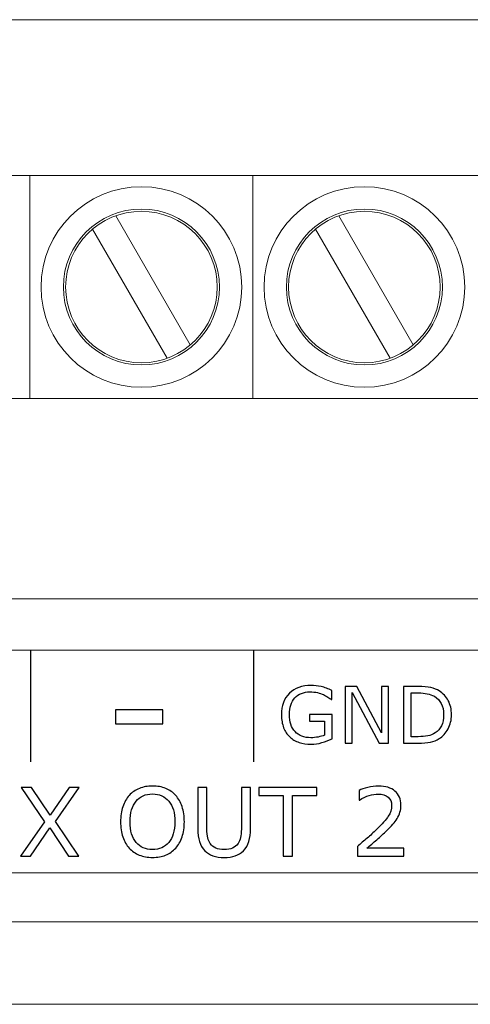
# Model space of a CAD drawing. Units: millimetres. Extents: x 0 to 157, y -4 to 86.
# Drawn here: x 118 to 128, y 64 to 86 of the extents above; entities that cross this region are included whole.
import ezdxf

# ---------------------------------------------------------------- set-up
doc = ezdxf.new("R2010")
doc.units = ezdxf.units.MM
doc.header["$MEASUREMENT"] = 0
doc.layers.add('Warstwa 1', color=7, linetype='Continuous')

# ---------------------------------------------------------------- blocks, each defined once
blk = doc.blocks.new('PX710M+_DMX Controller')
at = {"layer": 'Warstwa 1', "lineweight": 20}
for points in [[(156.9999, 86.0003), (156.9999, 86.0003), (-0.0001, 86.0003), (-0.0001, 86.0003)], [(15.7501, 82.4998), (15.7501, 82.4998), (141.2491, 82.4998), (141.2491, 82.4998)], [(118.4894, 82.5), (118.4894, 82.5), (118.4894, 77.5001), (118.4894, 77.5001)], [(123.4894, 82.5), (123.4894, 82.5), (123.4894, 77.5001), (123.4894, 77.5001)], [(120.4127, 81.5992), (120.4127, 81.5992), (122.0859, 78.7009), (122.0859, 78.7009)], [(125.4127, 81.5992), (125.4127, 81.5992), (127.0859, 78.7009), (127.0859, 78.7009)], [(119.893, 81.2992), (119.893, 81.2992), (121.5663, 78.4009), (121.5663, 78.4009)], [(124.893, 81.2992), (124.893, 81.2992), (126.5663, 78.4009), (126.5663, 78.4009)], [(141.2491, 77.5), (141.2491, 77.5), (15.7501, 77.5), (15.7501, 77.5)], [(156.9999, 73.0002), (156.9999, 73.0002), (-0.0001, 73.0002), (-0.0001, 73.0002)], [(156.9999, 65.7501), (156.9999, 65.7501), (-0.0001, 65.7501), (-0.0001, 65.7501)], [(154.9999, 63.8998), (154.9999, 63.8998), (1.9999, 63.8998), (1.9999, 63.8998)]]:
    blk.add_open_spline(points, degree=3, dxfattribs=at)
for points, knots in [([(120.9889, 82.25), (119.7468, 82.2497), (118.7395, 81.2422), (118.7395, 80.0001), (118.7395, 80.0001), (118.7395, 78.7576), (119.747, 77.7501), (120.9894, 77.7501), (120.9894, 77.7501), (122.2319, 77.7501), (123.2394, 78.7576), (123.2394, 80.0001), (123.2394, 80.0001), (123.2394, 81.2425), (122.2319, 82.25), (120.9894, 82.25), (120.9894, 82.25), (120.9894, 82.25), (120.9889, 82.25), (120.9889, 82.25)], [0, 0, 0, 0, 0.1666667, 0.1666667, 0.1666667, 0.1666667, 0.3333333, 0.3333333, 0.3333333, 0.3333333, 0.5, 0.5, 0.5, 0.5, 0.6666667, 0.6666667, 0.6666667, 0.6666667, 1, 1, 1, 1]), ([(125.9889, 82.25), (124.7468, 82.2497), (123.7395, 81.2422), (123.7395, 80.0001), (123.7395, 80.0001), (123.7395, 78.7576), (124.747, 77.7501), (125.9894, 77.7501), (125.9894, 77.7501), (127.2319, 77.7501), (128.2394, 78.7576), (128.2394, 80.0001), (128.2394, 80.0001), (128.2394, 81.2425), (127.2319, 82.25), (125.9894, 82.25), (125.9894, 82.25), (125.9894, 82.25), (125.9889, 82.25), (125.9889, 82.25)], [0, 0, 0, 0, 0.1666667, 0.1666667, 0.1666667, 0.1666667, 0.3333333, 0.3333333, 0.3333333, 0.3333333, 0.5, 0.5, 0.5, 0.5, 0.6666667, 0.6666667, 0.6666667, 0.6666667, 1, 1, 1, 1]), ([(120.9889, 81.75), (120.0229, 81.7498), (119.2395, 80.9662), (119.2395, 80.0001), (119.2395, 80.0001), (119.2395, 79.0337), (120.0231, 78.2501), (120.9894, 78.2501), (120.9894, 78.2501), (121.9557, 78.2501), (122.7393, 79.0337), (122.7393, 80.0001), (122.7393, 80.0001), (122.7393, 80.9664), (121.9557, 81.75), (120.9894, 81.75), (120.9894, 81.75), (120.9894, 81.75), (120.9889, 81.75), (120.9889, 81.75)], [0, 0, 0, 0, 0.1666667, 0.1666667, 0.1666667, 0.1666667, 0.3333333, 0.3333333, 0.3333333, 0.3333333, 0.5, 0.5, 0.5, 0.5, 0.6666667, 0.6666667, 0.6666667, 0.6666667, 1, 1, 1, 1]), ([(120.9889, 81.6999), (120.0505, 81.6997), (119.2896, 80.9384), (119.2896, 80.0001), (119.2896, 80.0001), (119.2896, 79.0613), (120.0507, 78.3002), (120.9894, 78.3002), (120.9894, 78.3002), (121.9281, 78.3002), (122.6892, 79.0613), (122.6892, 80.0001), (122.6892, 80.0001), (122.6892, 80.9388), (121.9281, 81.6999), (120.9894, 81.6999), (120.9894, 81.6999), (120.9894, 81.6999), (120.9889, 81.6999), (120.9889, 81.6999)], [0, 0, 0, 0, 0.1666667, 0.1666667, 0.1666667, 0.1666667, 0.3333333, 0.3333333, 0.3333333, 0.3333333, 0.5, 0.5, 0.5, 0.5, 0.6666667, 0.6666667, 0.6666667, 0.6666667, 1, 1, 1, 1]), ([(125.9889, 81.75), (125.0229, 81.7498), (124.2395, 80.9662), (124.2395, 80.0001), (124.2395, 80.0001), (124.2395, 79.0337), (125.0231, 78.2501), (125.9894, 78.2501), (125.9894, 78.2501), (126.9557, 78.2501), (127.7393, 79.0337), (127.7393, 80.0001), (127.7393, 80.0001), (127.7393, 80.9664), (126.9557, 81.75), (125.9894, 81.75), (125.9894, 81.75), (125.9894, 81.75), (125.9889, 81.75), (125.9889, 81.75)], [0, 0, 0, 0, 0.1666667, 0.1666667, 0.1666667, 0.1666667, 0.3333333, 0.3333333, 0.3333333, 0.3333333, 0.5, 0.5, 0.5, 0.5, 0.6666667, 0.6666667, 0.6666667, 0.6666667, 1, 1, 1, 1]), ([(125.9889, 81.6999), (125.0505, 81.6997), (124.2896, 80.9384), (124.2896, 80.0001), (124.2896, 80.0001), (124.2896, 79.0613), (125.0507, 78.3002), (125.9894, 78.3002), (125.9894, 78.3002), (126.9281, 78.3002), (127.6892, 79.0613), (127.6892, 80.0001), (127.6892, 80.0001), (127.6892, 80.9388), (126.9281, 81.6999), (125.9894, 81.6999), (125.9894, 81.6999), (125.9894, 81.6999), (125.9889, 81.6999), (125.9889, 81.6999)], [0, 0, 0, 0, 0.1666667, 0.1666667, 0.1666667, 0.1666667, 0.3333333, 0.3333333, 0.3333333, 0.3333333, 0.5, 0.5, 0.5, 0.5, 0.6666667, 0.6666667, 0.6666667, 0.6666667, 1, 1, 1, 1]), ([(13.4999, 66.8478), (13.4999, 66.8478), (143.4999, 66.8478), (143.4999, 66.8478), (143.4999, 66.8478), (143.4999, 66.8478), (143.4999, 71.8478), (143.4999, 71.8478), (143.4999, 71.8478), (143.4999, 71.8478), (13.4999, 71.8478), (13.4999, 71.8478), (13.4999, 71.8478), (13.4999, 71.8478), (13.4999, 66.8478), (13.4999, 66.8478)], [0, 0, 0, 0, 0.2, 0.2, 0.2, 0.2, 0.4, 0.4, 0.4, 0.4, 0.6, 0.6, 0.6, 0.6, 1, 1, 1, 1])]:
    blk.add_open_spline(points, degree=3, knots=knots, dxfattribs=at)
at = {"layer": 'Warstwa 1', "lineweight": 25}
for points in [[(118.5, 71.8453), (118.5, 71.8453), (118.5, 69.3453), (118.5, 69.3453)], [(123.4999, 71.8453), (123.4999, 71.8453), (123.4999, 69.3453), (123.4999, 69.3453)]]:
    blk.add_open_spline(points, degree=3, dxfattribs=at)
at = {"layer": 'Warstwa 1'}
for points, knots in [([(125.2636, 69.8559), (125.1942, 69.8241), (125.1184, 69.7964), (125.0359, 69.7728), (125.0359, 69.7728), (124.9536, 69.7492), (124.874, 69.7372), (124.7973, 69.7372), (124.7973, 69.7372), (124.6982, 69.7372), (124.6072, 69.7509), (124.5246, 69.7783), (124.5246, 69.7783), (124.4421, 69.8054), (124.3719, 69.8466), (124.3138, 69.901), (124.3138, 69.901), (124.2552, 69.9565), (124.2097, 70.0256), (124.1779, 70.1085), (124.1779, 70.1085), (124.1461, 70.1912), (124.1301, 70.288), (124.1301, 70.3993), (124.1301, 70.3993), (124.1301, 70.6028), (124.1895, 70.7631), (124.3083, 70.8807), (124.3083, 70.8807), (124.4269, 70.9983), (124.59, 71.0572), (124.7973, 71.0572), (124.7973, 71.0572), (124.8696, 71.0572), (124.9434, 71.0485), (125.0189, 71.0312), (125.0189, 71.0312), (125.0942, 71.0137), (125.1756, 70.9843), (125.2627, 70.9425), (125.2627, 70.9425), (125.2627, 70.9425), (125.2627, 70.7419), (125.2627, 70.7419), (125.2627, 70.7419), (125.2627, 70.7419), (125.2473, 70.7419), (125.2473, 70.7419), (125.2473, 70.7419), (125.2298, 70.7556), (125.2041, 70.7734), (125.1706, 70.7959), (125.1706, 70.7959), (125.1371, 70.818), (125.1038, 70.8364), (125.0715, 70.8512), (125.0715, 70.8512), (125.0321, 70.8691), (124.9878, 70.8837), (124.9379, 70.8953), (124.9379, 70.8953), (124.888, 70.907), (124.8314, 70.9128), (124.7681, 70.9128), (124.7681, 70.9128), (124.6258, 70.9128), (124.5133, 70.867), (124.4305, 70.7757), (124.4305, 70.7757), (124.3477, 70.6842), (124.3062, 70.5605), (124.3062, 70.4044), (124.3062, 70.4044), (124.3062, 70.2399), (124.3493, 70.112), (124.436, 70.0204), (124.436, 70.0204), (124.5226, 69.9291), (124.6404, 69.8833), (124.7898, 69.8833), (124.7898, 69.8833), (124.8442, 69.8833), (124.8988, 69.8888), (124.9531, 69.8997), (124.9531, 69.8997), (125.0076, 69.9104), (125.0551, 69.9244), (125.0962, 69.9413), (125.0962, 69.9413), (125.0962, 69.9413), (125.0962, 70.2531), (125.0962, 70.2531), (125.0962, 70.2531), (125.0962, 70.2531), (124.7554, 70.2531), (124.7554, 70.2531), (124.7554, 70.2531), (124.7554, 70.2531), (124.7554, 70.4018), (124.7554, 70.4018), (124.7554, 70.4018), (124.7554, 70.4018), (125.2636, 70.4018), (125.2636, 70.4018), (125.2636, 70.4018), (125.2636, 70.4018), (125.2636, 69.8559), (125.2636, 69.8559)], [0, 0, 0, 0, 0.0357143, 0.0357143, 0.0357143, 0.0357143, 0.0714286, 0.0714286, 0.0714286, 0.0714286, 0.1071429, 0.1071429, 0.1071429, 0.1071429, 0.1428571, 0.1428571, 0.1428571, 0.1428571, 0.1785714, 0.1785714, 0.1785714, 0.1785714, 0.2142857, 0.2142857, 0.2142857, 0.2142857, 0.25, 0.25, 0.25, 0.25, 0.2857143, 0.2857143, 0.2857143, 0.2857143, 0.3214286, 0.3214286, 0.3214286, 0.3214286, 0.3571429, 0.3571429, 0.3571429, 0.3571429, 0.3928571, 0.3928571, 0.3928571, 0.3928571, 0.4285714, 0.4285714, 0.4285714, 0.4285714, 0.4642857, 0.4642857, 0.4642857, 0.4642857, 0.5, 0.5, 0.5, 0.5, 0.5357143, 0.5357143, 0.5357143, 0.5357143, 0.5714286, 0.5714286, 0.5714286, 0.5714286, 0.6071429, 0.6071429, 0.6071429, 0.6071429, 0.6428571, 0.6428571, 0.6428571, 0.6428571, 0.6785714, 0.6785714, 0.6785714, 0.6785714, 0.7142857, 0.7142857, 0.7142857, 0.7142857, 0.75, 0.75, 0.75, 0.75, 0.7857143, 0.7857143, 0.7857143, 0.7857143, 0.8214286, 0.8214286, 0.8214286, 0.8214286, 0.8571429, 0.8571429, 0.8571429, 0.8571429, 0.8928571, 0.8928571, 0.8928571, 0.8928571, 0.9285714, 0.9285714, 0.9285714, 0.9285714, 1, 1, 1, 1]), ([(126.5299, 69.762), (126.5299, 69.762), (126.3205, 69.762), (126.3205, 69.762), (126.3205, 69.762), (126.3205, 69.762), (125.7174, 70.8999), (125.7174, 70.8999), (125.7174, 70.8999), (125.7174, 70.8999), (125.7174, 69.762), (125.7174, 69.762), (125.7174, 69.762), (125.7174, 69.762), (125.5593, 69.762), (125.5593, 69.762), (125.5593, 69.762), (125.5593, 69.762), (125.5593, 71.0342), (125.5593, 71.0342), (125.5593, 71.0342), (125.5593, 71.0342), (125.8215, 71.0342), (125.8215, 71.0342), (125.8215, 71.0342), (125.8215, 71.0342), (126.3718, 69.9953), (126.3718, 69.9953), (126.3718, 69.9953), (126.3718, 69.9953), (126.3718, 71.0342), (126.3718, 71.0342), (126.3718, 71.0342), (126.3718, 71.0342), (126.5299, 71.0342), (126.5299, 71.0342), (126.5299, 71.0342), (126.5299, 71.0342), (126.5299, 69.762), (126.5299, 69.762)], [0, 0, 0, 0, 0.0909091, 0.0909091, 0.0909091, 0.0909091, 0.1818182, 0.1818182, 0.1818182, 0.1818182, 0.2727273, 0.2727273, 0.2727273, 0.2727273, 0.3636364, 0.3636364, 0.3636364, 0.3636364, 0.4545455, 0.4545455, 0.4545455, 0.4545455, 0.5454545, 0.5454545, 0.5454545, 0.5454545, 0.6363636, 0.6363636, 0.6363636, 0.6363636, 0.7272727, 0.7272727, 0.7272727, 0.7272727, 0.8181818, 0.8181818, 0.8181818, 0.8181818, 1, 1, 1, 1]), ([(127.9427, 70.3969), (127.9427, 70.2811), (127.9176, 70.1764), (127.8673, 70.0825), (127.8673, 70.0825), (127.8168, 69.9882), (127.7497, 69.9153), (127.666, 69.8637), (127.666, 69.8637), (127.608, 69.8278), (127.5432, 69.8019), (127.4718, 69.7859), (127.4718, 69.7859), (127.4, 69.7698), (127.3061, 69.762), (127.1891, 69.762), (127.1891, 69.762), (127.1891, 69.762), (126.8681, 69.762), (126.8681, 69.762), (126.8681, 69.762), (126.8681, 69.762), (126.8681, 71.0342), (126.8681, 71.0342), (126.8681, 71.0342), (126.8681, 71.0342), (127.186, 71.0342), (127.186, 71.0342), (127.186, 71.0342), (127.31, 71.0342), (127.4088, 71.025), (127.482, 71.0073), (127.482, 71.0073), (127.5552, 70.9892), (127.617, 70.9647), (127.6678, 70.9332), (127.6678, 70.9332), (127.7544, 70.8793), (127.8217, 70.8072), (127.8701, 70.7171), (127.8701, 70.7171), (127.9185, 70.6272), (127.9427, 70.5203), (127.9427, 70.3969)], [0, 0, 0, 0, 0.0833333, 0.0833333, 0.0833333, 0.0833333, 0.1666667, 0.1666667, 0.1666667, 0.1666667, 0.25, 0.25, 0.25, 0.25, 0.3333333, 0.3333333, 0.3333333, 0.3333333, 0.4166667, 0.4166667, 0.4166667, 0.4166667, 0.5, 0.5, 0.5, 0.5, 0.5833333, 0.5833333, 0.5833333, 0.5833333, 0.6666667, 0.6666667, 0.6666667, 0.6666667, 0.75, 0.75, 0.75, 0.75, 0.8333333, 0.8333333, 0.8333333, 0.8333333, 1, 1, 1, 1]), ([(127.766, 70.3993), (127.766, 70.499), (127.7485, 70.583), (127.7138, 70.6514), (127.7138, 70.6514), (127.6791, 70.7197), (127.6272, 70.7737), (127.5584, 70.8127), (127.5584, 70.8127), (127.5083, 70.8413), (127.4552, 70.8612), (127.3985, 70.8723), (127.3985, 70.8723), (127.3423, 70.8834), (127.2747, 70.8889), (127.1962, 70.8889), (127.1962, 70.8889), (127.1962, 70.8889), (127.0373, 70.8889), (127.0373, 70.8889), (127.0373, 70.8889), (127.0373, 70.8889), (127.0373, 69.9072), (127.0373, 69.9072), (127.0373, 69.9072), (127.0373, 69.9072), (127.1962, 69.9072), (127.1962, 69.9072), (127.1962, 69.9072), (127.2775, 69.9072), (127.3488, 69.9133), (127.4094, 69.9253), (127.4094, 69.9253), (127.4701, 69.9373), (127.5257, 69.9594), (127.5765, 69.9918), (127.5765, 69.9918), (127.6395, 70.0323), (127.687, 70.0854), (127.7185, 70.1516), (127.7185, 70.1516), (127.7503, 70.2175), (127.766, 70.3003), (127.766, 70.3993)], [0, 0, 0, 0, 0.0833333, 0.0833333, 0.0833333, 0.0833333, 0.1666667, 0.1666667, 0.1666667, 0.1666667, 0.25, 0.25, 0.25, 0.25, 0.3333333, 0.3333333, 0.3333333, 0.3333333, 0.4166667, 0.4166667, 0.4166667, 0.4166667, 0.5, 0.5, 0.5, 0.5, 0.5833333, 0.5833333, 0.5833333, 0.5833333, 0.6666667, 0.6666667, 0.6666667, 0.6666667, 0.75, 0.75, 0.75, 0.75, 0.8333333, 0.8333333, 0.8333333, 0.8333333, 1, 1, 1, 1]), ([(121.4721, 70.1945), (121.4721, 70.1945), (120.4042, 70.1945), (120.4042, 70.1945), (120.4042, 70.1945), (120.4042, 70.1945), (120.4042, 70.5061), (120.4042, 70.5061), (120.4042, 70.5061), (120.4042, 70.5061), (121.4721, 70.5061), (121.4721, 70.5061), (121.4721, 70.5061), (121.4721, 70.5061), (121.4721, 70.1945), (121.4721, 70.1945)], [0, 0, 0, 0, 0.2, 0.2, 0.2, 0.2, 0.4, 0.4, 0.4, 0.4, 0.6, 0.6, 0.6, 0.6, 1, 1, 1, 1]), ([(119.5902, 68.7666), (119.5902, 68.7666), (119.0589, 68.006), (119.0589, 68.006), (119.0589, 68.006), (119.0589, 68.006), (119.5891, 67.2278), (119.5891, 67.2278), (119.5891, 67.2278), (119.5891, 67.2278), (119.3528, 67.2278), (119.3528, 67.2278), (119.3528, 67.2278), (119.3528, 67.2278), (118.933, 67.8614), (118.933, 67.8614), (118.933, 67.8614), (118.933, 67.8614), (118.5029, 67.2278), (118.5029, 67.2278), (118.5029, 67.2278), (118.5029, 67.2278), (118.2796, 67.2278), (118.2796, 67.2278), (118.2796, 67.2278), (118.2796, 67.2278), (118.8162, 67.9969), (118.8162, 67.9969), (118.8162, 67.9969), (118.8162, 67.9969), (118.292, 68.7666), (118.292, 68.7666), (118.292, 68.7666), (118.292, 68.7666), (118.5276, 68.7666), (118.5276, 68.7666), (118.5276, 68.7666), (118.5276, 68.7666), (118.9421, 68.1415), (118.9421, 68.1415), (118.9421, 68.1415), (118.9421, 68.1415), (119.3662, 68.7666), (119.3662, 68.7666), (119.3662, 68.7666), (119.3662, 68.7666), (119.5902, 68.7666), (119.5902, 68.7666)], [0, 0, 0, 0, 0.0769231, 0.0769231, 0.0769231, 0.0769231, 0.1538462, 0.1538462, 0.1538462, 0.1538462, 0.2307692, 0.2307692, 0.2307692, 0.2307692, 0.3076923, 0.3076923, 0.3076923, 0.3076923, 0.3846154, 0.3846154, 0.3846154, 0.3846154, 0.4615385, 0.4615385, 0.4615385, 0.4615385, 0.5384615, 0.5384615, 0.5384615, 0.5384615, 0.6153846, 0.6153846, 0.6153846, 0.6153846, 0.6923077, 0.6923077, 0.6923077, 0.6923077, 0.7692308, 0.7692308, 0.7692308, 0.7692308, 0.8461538, 0.8461538, 0.8461538, 0.8461538, 1, 1, 1, 1]), ([(121.7573, 68.5899), (121.8201, 68.5211), (121.8681, 68.4368), (121.9016, 68.3366), (121.9016, 68.3366), (121.9351, 68.2368), (121.9517, 68.1235), (121.9517, 67.9969), (121.9517, 67.9969), (121.9517, 67.8699), (121.9347, 67.7563), (121.9005, 67.6561), (121.9005, 67.6561), (121.8663, 67.5559), (121.8187, 67.4723), (121.7573, 67.4056), (121.7573, 67.4056), (121.6938, 67.3358), (121.619, 67.2835), (121.5326, 67.2483), (121.5326, 67.2483), (121.4461, 67.2133), (121.3473, 67.1957), (121.2366, 67.1957), (121.2366, 67.1957), (121.1283, 67.1957), (121.0298, 67.2137), (120.9413, 67.2493), (120.9413, 67.2493), (120.8527, 67.2853), (120.7776, 67.3372), (120.7155, 67.4056), (120.7155, 67.4056), (120.6534, 67.4737), (120.6058, 67.5573), (120.5723, 67.6568), (120.5723, 67.6568), (120.5388, 67.7559), (120.5222, 67.8692), (120.5222, 67.9969), (120.5222, 67.9969), (120.5222, 68.1221), (120.5388, 68.2346), (120.5719, 68.3341), (120.5719, 68.3341), (120.6047, 68.4336), (120.6531, 68.519), (120.7166, 68.5899), (120.7166, 68.5899), (120.7773, 68.6576), (120.8524, 68.7091), (120.9424, 68.7451), (120.9424, 68.7451), (121.0323, 68.7808), (121.1304, 68.7987), (121.2366, 68.7987), (121.2366, 68.7987), (121.3466, 68.7987), (121.4458, 68.7808), (121.5336, 68.7444), (121.5336, 68.7444), (121.6215, 68.7084), (121.6959, 68.6569), (121.7573, 68.5899)], [0, 0, 0, 0, 0.0588235, 0.0588235, 0.0588235, 0.0588235, 0.1176471, 0.1176471, 0.1176471, 0.1176471, 0.1764706, 0.1764706, 0.1764706, 0.1764706, 0.2352941, 0.2352941, 0.2352941, 0.2352941, 0.2941176, 0.2941176, 0.2941176, 0.2941176, 0.3529412, 0.3529412, 0.3529412, 0.3529412, 0.4117647, 0.4117647, 0.4117647, 0.4117647, 0.4705882, 0.4705882, 0.4705882, 0.4705882, 0.5294118, 0.5294118, 0.5294118, 0.5294118, 0.5882353, 0.5882353, 0.5882353, 0.5882353, 0.6470588, 0.6470588, 0.6470588, 0.6470588, 0.7058824, 0.7058824, 0.7058824, 0.7058824, 0.7647059, 0.7647059, 0.7647059, 0.7647059, 0.8235294, 0.8235294, 0.8235294, 0.8235294, 0.8823529, 0.8823529, 0.8823529, 0.8823529, 1, 1, 1, 1]), ([(123.4351, 67.8459), (123.4351, 67.734), (123.4228, 67.6367), (123.3984, 67.5538), (123.3984, 67.5538), (123.3741, 67.4709), (123.3339, 67.4017), (123.2781, 67.3467), (123.2781, 67.3467), (123.2249, 67.2941), (123.1628, 67.256), (123.0919, 67.232), (123.0919, 67.232), (123.021, 67.2077), (122.9381, 67.1957), (122.8439, 67.1957), (122.8439, 67.1957), (122.7472, 67.1957), (122.6632, 67.2084), (122.5913, 67.2338), (122.5913, 67.2338), (122.5197, 67.2596), (122.4593, 67.2969), (122.4106, 67.3467), (122.4106, 67.3467), (122.3545, 67.4031), (122.3143, 67.4712), (122.29, 67.5513), (122.29, 67.5513), (122.2656, 67.631), (122.2533, 67.7295), (122.2533, 67.8459), (122.2533, 67.8459), (122.2533, 67.8459), (122.2533, 68.7666), (122.2533, 68.7666), (122.2533, 68.7666), (122.2533, 68.7666), (122.4579, 68.7666), (122.4579, 68.7666), (122.4579, 68.7666), (122.4579, 68.7666), (122.4579, 67.8353), (122.4579, 67.8353), (122.4579, 67.8353), (122.4579, 67.752), (122.4636, 67.6864), (122.4748, 67.6381), (122.4748, 67.6381), (122.4865, 67.5898), (122.5055, 67.546), (122.5324, 67.5069), (122.5324, 67.5069), (122.5627, 67.462), (122.604, 67.4282), (122.6558, 67.4056), (122.6558, 67.4056), (122.708, 67.3827), (122.7705, 67.3714), (122.8439, 67.3714), (122.8439, 67.3714), (122.9176, 67.3714), (122.9804, 67.3827), (123.0319, 67.4049), (123.0319, 67.4049), (123.0838, 67.4275), (123.125, 67.4613), (123.1561, 67.5069), (123.1561, 67.5069), (123.1829, 67.546), (123.2019, 67.5912), (123.2136, 67.6416), (123.2136, 67.6416), (123.2249, 67.6924), (123.2305, 67.7552), (123.2305, 67.8304), (123.2305, 67.8304), (123.2305, 67.8304), (123.2305, 68.7666), (123.2305, 68.7666), (123.2305, 68.7666), (123.2305, 68.7666), (123.4351, 68.7666), (123.4351, 68.7666), (123.4351, 68.7666), (123.4351, 68.7666), (123.4351, 67.8459), (123.4351, 67.8459)], [0, 0, 0, 0, 0.0434783, 0.0434783, 0.0434783, 0.0434783, 0.0869565, 0.0869565, 0.0869565, 0.0869565, 0.1304348, 0.1304348, 0.1304348, 0.1304348, 0.173913, 0.173913, 0.173913, 0.173913, 0.2173913, 0.2173913, 0.2173913, 0.2173913, 0.2608696, 0.2608696, 0.2608696, 0.2608696, 0.3043478, 0.3043478, 0.3043478, 0.3043478, 0.3478261, 0.3478261, 0.3478261, 0.3478261, 0.3913043, 0.3913043, 0.3913043, 0.3913043, 0.4347826, 0.4347826, 0.4347826, 0.4347826, 0.4782609, 0.4782609, 0.4782609, 0.4782609, 0.5217391, 0.5217391, 0.5217391, 0.5217391, 0.5652174, 0.5652174, 0.5652174, 0.5652174, 0.6086957, 0.6086957, 0.6086957, 0.6086957, 0.6521739, 0.6521739, 0.6521739, 0.6521739, 0.6956522, 0.6956522, 0.6956522, 0.6956522, 0.7391304, 0.7391304, 0.7391304, 0.7391304, 0.7826087, 0.7826087, 0.7826087, 0.7826087, 0.826087, 0.826087, 0.826087, 0.826087, 0.8695652, 0.8695652, 0.8695652, 0.8695652, 0.9130435, 0.9130435, 0.9130435, 0.9130435, 1, 1, 1, 1]), ([(124.9235, 68.5846), (124.9235, 68.5846), (124.3735, 68.5846), (124.3735, 68.5846), (124.3735, 68.5846), (124.3735, 68.5846), (124.3735, 67.2278), (124.3735, 67.2278), (124.3735, 67.2278), (124.3735, 67.2278), (124.1689, 67.2278), (124.1689, 67.2278), (124.1689, 67.2278), (124.1689, 67.2278), (124.1689, 68.5846), (124.1689, 68.5846), (124.1689, 68.5846), (124.1689, 68.5846), (123.6189, 68.5846), (123.6189, 68.5846), (123.6189, 68.5846), (123.6189, 68.5846), (123.6189, 68.7666), (123.6189, 68.7666), (123.6189, 68.7666), (123.6189, 68.7666), (124.9235, 68.7666), (124.9235, 68.7666), (124.9235, 68.7666), (124.9235, 68.7666), (124.9235, 68.5846), (124.9235, 68.5846)], [0, 0, 0, 0, 0.1111111, 0.1111111, 0.1111111, 0.1111111, 0.2222222, 0.2222222, 0.2222222, 0.2222222, 0.3333333, 0.3333333, 0.3333333, 0.3333333, 0.4444444, 0.4444444, 0.4444444, 0.4444444, 0.5555556, 0.5555556, 0.5555556, 0.5555556, 0.6666667, 0.6666667, 0.6666667, 0.6666667, 0.7777778, 0.7777778, 0.7777778, 0.7777778, 1, 1, 1, 1]), ([(126.875, 67.2278), (126.875, 67.2278), (125.8336, 67.2278), (125.8336, 67.2278), (125.8336, 67.2278), (125.8336, 67.2278), (125.8336, 67.4437), (125.8336, 67.4437), (125.8336, 67.4437), (125.9059, 67.5058), (125.9783, 67.5679), (126.0509, 67.63), (126.0509, 67.63), (126.1236, 67.6917), (126.1913, 67.7534), (126.2538, 67.8148), (126.2538, 67.8148), (126.3861, 67.9429), (126.4767, 68.0448), (126.5254, 68.1203), (126.5254, 68.1203), (126.5745, 68.1955), (126.5988, 68.277), (126.5988, 68.3645), (126.5988, 68.3645), (126.5988, 68.4445), (126.5723, 68.507), (126.5198, 68.5521), (126.5198, 68.5521), (126.4672, 68.5973), (126.3935, 68.6199), (126.2993, 68.6199), (126.2993, 68.6199), (126.2365, 68.6199), (126.1688, 68.6089), (126.0957, 68.5867), (126.0957, 68.5867), (126.0227, 68.5648), (125.9514, 68.531), (125.8819, 68.4855), (125.8819, 68.4855), (125.8819, 68.4855), (125.8717, 68.4855), (125.8717, 68.4855), (125.8717, 68.4855), (125.8717, 68.4855), (125.8717, 68.7024), (125.8717, 68.7024), (125.8717, 68.7024), (125.9208, 68.7268), (125.986, 68.7486), (126.0675, 68.7688), (126.0675, 68.7688), (126.149, 68.7889), (126.228, 68.7987), (126.3046, 68.7987), (126.3046, 68.7987), (126.4623, 68.7987), (126.5861, 68.7606), (126.6754, 68.6844), (126.6754, 68.6844), (126.765, 68.6082), (126.8098, 68.5052), (126.8098, 68.3751), (126.8098, 68.3751), (126.8098, 68.3165), (126.8024, 68.2618), (126.7875, 68.2114), (126.7875, 68.2114), (126.7727, 68.1606), (126.7509, 68.1126), (126.7219, 68.0671), (126.7219, 68.0671), (126.6951, 68.0244), (126.6637, 67.9824), (126.6274, 67.9408), (126.6274, 67.9408), (126.5914, 67.8995), (126.5473, 67.8536), (126.4958, 67.8035), (126.4958, 67.8035), (126.4221, 67.7312), (126.3459, 67.661), (126.2675, 67.5933), (126.2675, 67.5933), (126.1889, 67.5252), (126.1155, 67.4624), (126.0474, 67.4045), (126.0474, 67.4045), (126.0474, 67.4045), (126.875, 67.4045), (126.875, 67.4045), (126.875, 67.4045), (126.875, 67.4045), (126.875, 67.2278), (126.875, 67.2278)], [0, 0, 0, 0, 0.04, 0.04, 0.04, 0.04, 0.08, 0.08, 0.08, 0.08, 0.12, 0.12, 0.12, 0.12, 0.16, 0.16, 0.16, 0.16, 0.2, 0.2, 0.2, 0.2, 0.24, 0.24, 0.24, 0.24, 0.28, 0.28, 0.28, 0.28, 0.32, 0.32, 0.32, 0.32, 0.36, 0.36, 0.36, 0.36, 0.4, 0.4, 0.4, 0.4, 0.44, 0.44, 0.44, 0.44, 0.48, 0.48, 0.48, 0.48, 0.52, 0.52, 0.52, 0.52, 0.56, 0.56, 0.56, 0.56, 0.6, 0.6, 0.6, 0.6, 0.64, 0.64, 0.64, 0.64, 0.68, 0.68, 0.68, 0.68, 0.72, 0.72, 0.72, 0.72, 0.76, 0.76, 0.76, 0.76, 0.8, 0.8, 0.8, 0.8, 0.84, 0.84, 0.84, 0.84, 0.88, 0.88, 0.88, 0.88, 0.92, 0.92, 0.92, 0.92, 1, 1, 1, 1]), ([(121.7386, 67.9969), (121.7386, 68.1965), (121.6938, 68.3507), (121.6042, 68.4594), (121.6042, 68.4594), (121.5146, 68.5677), (121.3925, 68.622), (121.2373, 68.622), (121.2373, 68.622), (121.081, 68.622), (120.9582, 68.5677), (120.869, 68.4594), (120.869, 68.4594), (120.7797, 68.3507), (120.7353, 68.1965), (120.7353, 67.9969), (120.7353, 67.9969), (120.7353, 67.7947), (120.7808, 67.6402), (120.8718, 67.5333), (120.8718, 67.5333), (120.9625, 67.4261), (121.0845, 67.3724), (121.2373, 67.3724), (121.2373, 67.3724), (121.3904, 67.3724), (121.5121, 67.4261), (121.6028, 67.5333), (121.6028, 67.5333), (121.6934, 67.6402), (121.7386, 67.7947), (121.7386, 67.9969)], [0, 0, 0, 0, 0.1111111, 0.1111111, 0.1111111, 0.1111111, 0.2222222, 0.2222222, 0.2222222, 0.2222222, 0.3333333, 0.3333333, 0.3333333, 0.3333333, 0.4444444, 0.4444444, 0.4444444, 0.4444444, 0.5555556, 0.5555556, 0.5555556, 0.5555556, 0.6666667, 0.6666667, 0.6666667, 0.6666667, 0.7777778, 0.7777778, 0.7777778, 0.7777778, 1, 1, 1, 1])]:
    blk.add_open_spline(points, degree=3, knots=knots, dxfattribs=at)

msp = doc.modelspace()

# ---------------------------------------------------------------- block references
msp.add_blockref('PX710M+_DMX Controller', (0, 0))

doc.saveas('drawing.dxf')
